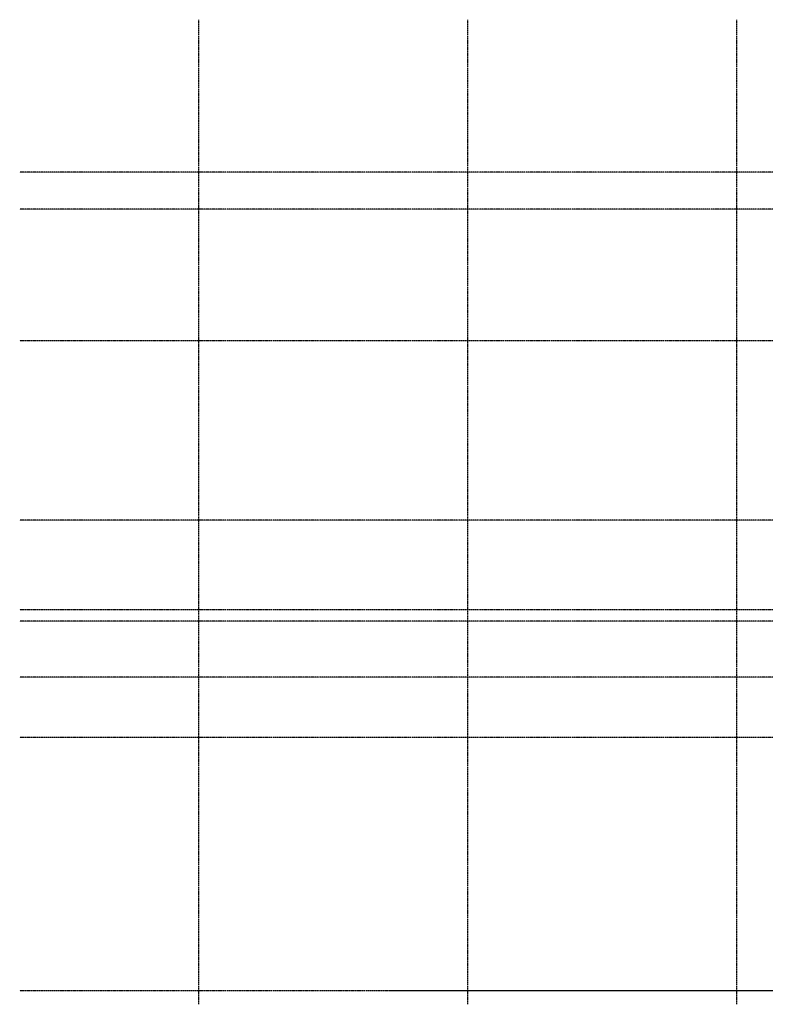
# Model space of a CAD drawing. Extents: x 26789 to 74789, y -23400 to 19000.
# Drawn here: x 31389 to 33053, y -22231 to -20035 of the extents above; entities that cross this region are included whole.
import ezdxf

# ---------------------------------------------------------------- set-up
doc = ezdxf.new("R2010")
doc.units = 0
doc.linetypes.add('ISO-10______', pattern=[4.699, 3.048, -0.762, 0.127, -0.762])
doc.layers.add('_______2D-1', color=7, linetype='CONTINUOUS')
doc.layers.add('SAKUZU', color=7, linetype='CONTINUOUS')

# ---------------------------------------------------------------- blocks, each defined once
blk = doc.blocks.new('______2D-1')
at = {"layer": 'SAKUZU', "color": 17, "linetype": 'ISO-10______'}
for p, q in [((31078.1, -22082.6), (31078.1, -19886.2)), ((31678.1, -22082.6), (31678.1, -19886.2)), ((32278.1, -22082.6), (32278.1, -19886.2)), ((37153, -20226.5), (30678.1, -20226.5)), ((37153, -20308.7), (30678.1, -20308.7)), ((37153, -20602.8), (30678.1, -20602.8)), ((37153, -21002.8), (30678.1, -21002.8)), ((37153, -21202.8), (30678.1, -21202.8)), ((37153, -21227.8), (30678.1, -21227.8)), ((37153, -21227.8), (30678.1, -21227.8)), ((37153, -21352.8), (30678.1, -21352.8)), ((37153, -21487.8), (30678.1, -21487.8)), ((37153, -22052.8), (30678.1, -22052.8))]:
    blk.add_line(p, q, dxfattribs=at)
at = {"layer": 'SAKUZU', "color": 4, "linetype": 'CONTINUOUS'}
blk.add_line((36504.3, -22052.8), (31504.3, -22052.8), dxfattribs=at)

msp = doc.modelspace()

# ---------------------------------------------------------------- block references
at = {"layer": '_______2D-1'}
msp.add_blockref('______2D-1', (711.2, -148.5), dxfattribs=at)

doc.saveas('drawing.dxf')
